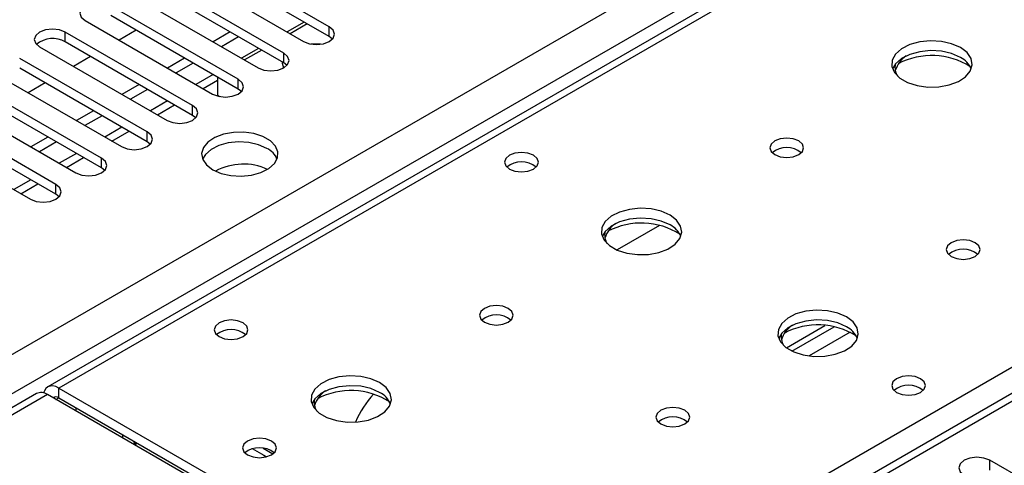
# Model space of a CAD drawing. Units: millimetres. Extents: x 2 to 6302, y 6 to 8916.
# Drawn here: x 4078 to 4201, y 2380 to 2435 of the extents above; entities that cross this region are included whole.
import ezdxf

# ---------------------------------------------------------------- set-up
doc = ezdxf.new("R2010")
doc.units = ezdxf.units.MM
doc.header["$LTSCALE"] = 30

msp = doc.modelspace()

# ---------------------------------------------------------------- linework, layer by layer
at = {"color": 8, "linetype": 'Continuous', "lineweight": 25}
for p, q in [((3435.355, 2022.798), (4328.431, 2538.36)), ((4330.552, 2534.686), (3437.476, 2019.124)), ((4333.557, 2533.768), (4083.241, 2389.263)), ((4140.163, 2356.403), (4390.479, 2500.907)), ((4395.606, 2499.581), (3984.425, 2262.211)), ((4113.708, 2434.743), (4111.587, 2433.518)), ((4084.037, 2432.278), (4084.037, 2433.503)), ((4116.829, 2432.941), (4116.829, 2434.166)), ((4108.051, 2431.477), (4105.93, 2430.253)), ((4111.172, 2429.676), (4111.172, 2430.9)), ((4102.394, 2428.212), (4100.273, 2426.987)), ((4105.515, 2426.41), (4105.515, 2427.635)), ((4096.737, 2424.946), (4094.616, 2423.721)), ((4099.858, 2423.144), (4099.858, 2424.369)), ((4091.08, 2421.68), (4088.959, 2420.456)), ((4094.201, 2419.879), (4094.201, 2421.103)), ((4085.424, 2418.415), (4083.302, 2417.19)), ((4088.545, 2416.613), (4088.545, 2417.838)), ((4079.767, 2415.149), (4077.646, 2413.925)), ((4082.888, 2413.347), (4082.888, 2414.572)), ((4181.527, 2396.196), (4176.42, 2393.247)), ((4081.827, 2388.447), (3692.211, 2163.526)), ((4083.241, 2388.038), (4083.241, 2389.263)), ((4082.888, 2387.834), (4083.241, 2388.038)), ((4091.201, 2383.035), (4091.201, 2383.443)), ((4198.853, 2379.058), (4198.853, 2380.283))]:
    msp.add_line(p, q, dxfattribs=at)
at = {"color": 7, "linetype": 'Continuous', "lineweight": 25}
for p, q in [((4332.182, 2533.904), (4081.866, 2389.399)), ((4394.106, 2499.729), (3983.546, 2262.718)), ((4116.829, 2434.166), (4101.007, 2443.3)), ((4116.829, 2432.941), (4101.007, 2442.075)), ((4097.825, 2441.463), (4113.647, 2432.329)), ((4111.172, 2430.9), (4095.35, 2440.034)), ((4111.172, 2429.676), (4095.35, 2438.809)), ((4092.168, 2438.197), (4107.99, 2429.063)), ((4105.515, 2427.635), (4089.694, 2436.768)), ((4086.512, 2434.931), (4102.333, 2425.798)), ((4105.515, 2426.41), (4089.694, 2435.543)), ((4099.858, 2424.369), (4084.037, 2433.503)), ((4092.848, 2433.722), (4090.727, 2432.498)), ((4104.515, 2433.519), (4102.394, 2432.294)), ((4114.091, 2434.522), (4111.97, 2433.297)), ((4099.858, 2423.144), (4084.037, 2432.278)), ((4105.576, 2432.906), (4103.455, 2431.682)), ((4117.222, 2432.635), (4116.829, 2432.941)), ((4080.855, 2431.666), (4096.676, 2422.532)), ((4108.434, 2431.256), (4106.313, 2430.032)), ((4094.201, 2421.103), (4078.38, 2430.237)), ((4087.192, 2430.457), (4085.07, 2429.232)), ((4098.858, 2430.253), (4096.737, 2429.028)), ((4094.201, 2419.879), (4078.38, 2429.012)), ((4099.919, 2429.641), (4097.798, 2428.416)), ((4111.565, 2429.369), (4111.172, 2429.676)), ((4075.198, 2428.4), (4091.019, 2419.267)), ((4101.152, 2426.48), (4102.948, 2427.517)), ((4102.948, 2427.892), (4102.948, 2425.64)), ((4088.545, 2417.838), (4072.723, 2426.971)), ((4081.535, 2427.191), (4079.414, 2425.967)), ((4093.201, 2426.987), (4091.08, 2425.763)), ((4094.262, 2426.375), (4092.141, 2425.15)), ((4105.908, 2426.104), (4105.515, 2426.41)), ((4069.541, 2425.134), (4085.363, 2416.001)), ((4088.545, 2416.613), (4072.723, 2425.747)), ((4102.948, 2425.64), (4103.221, 2425.483)), ((4082.888, 2414.572), (4067.066, 2423.706)), ((4087.545, 2423.722), (4085.423, 2422.497)), ((4095.495, 2423.214), (4097.616, 2424.439)), ((4082.888, 2413.347), (4067.066, 2422.481)), ((4088.605, 2423.109), (4086.484, 2421.885)), ((4100.251, 2422.838), (4099.858, 2423.144)), ((4063.884, 2421.869), (4079.706, 2412.735)), ((4081.888, 2420.456), (4079.767, 2419.231)), ((4089.838, 2419.948), (4091.959, 2421.173)), ((4082.948, 2419.844), (4080.827, 2418.619)), ((4094.595, 2419.573), (4094.201, 2419.879)), ((4084.181, 2416.683), (4086.302, 2417.907)), ((4088.938, 2416.307), (4088.545, 2416.613)), ((4078.525, 2413.417), (4080.646, 2414.642)), ((4083.281, 2413.041), (4082.888, 2413.347)), ((4157.858, 2409.478), (4152.569, 2406.425)), ((4173.602, 2394.276), (4178.39, 2397.04)), ((4174.297, 2393.86), (4179.525, 2396.879)), ((4080.452, 2388.583), (3690.836, 2163.663)), ((4138.749, 2355.586), (4081.827, 2388.447)), ((4083.241, 2389.263), (4140.163, 2356.403)), ((4083.241, 2388.038), (4140.163, 2355.178)), ((4085.368, 2386.811), (4085.368, 2386.403)), ((4092.746, 2382.144), (4092.946, 2382.436)), ((4109.023, 2380.707), (4107.31, 2381.696)), ((4108.628, 2381.771), (4109.833, 2381.076)), ((4108.628, 2380.955), (4109.047, 2380.713)), ((4219.624, 2368.292), (4198.853, 2380.283))]:
    msp.add_line(p, q, dxfattribs=at)
at = {"color": 7, "linetype": 'Continuous', "lineweight": 25, "flags": 128}
for points in [[(4089.694, 2436.768), (4088.964, 2437.05), (4088.103, 2437.149), (4087.242, 2437.05), (4086.512, 2436.768), (4086.024, 2436.347), (4085.853, 2435.85), (4086.024, 2435.353), (4086.512, 2434.931)], [(4084.037, 2433.503), (4083.307, 2433.784), (4082.446, 2433.883), (4081.585, 2433.784), (4080.855, 2433.503), (4080.367, 2433.081), (4080.196, 2432.584), (4080.367, 2432.087), (4080.855, 2431.666)], [(4113.647, 2432.329), (4114.377, 2432.048), (4115.238, 2431.949), (4116.099, 2432.048), (4116.829, 2432.329), (4117.317, 2432.75), (4117.488, 2433.248), (4117.317, 2433.745), (4116.829, 2434.166)], [(4195.209, 2431.575), (4194.124, 2432.05), (4192.858, 2432.338), (4191.503, 2432.419), (4190.161, 2432.285), (4188.931, 2431.948), (4187.905, 2431.431), (4187.158, 2430.774), (4186.746, 2430.024), (4186.7, 2429.239), (4187.022, 2428.475), (4187.69, 2427.79), (4188.653, 2427.234), (4189.839, 2426.849), (4191.162, 2426.663), (4192.523, 2426.69), (4193.821, 2426.927), (4194.96, 2427.358), (4195.855, 2427.951), (4196.439, 2428.661), (4196.671, 2429.435), (4196.532, 2430.217), (4196.032, 2430.949), (4195.209, 2431.575)], [(4115.754, 2431.983), (4115.72, 2431.987), (4114.537, 2432.013)], [(4195.209, 2430.35), (4194.124, 2430.825), (4192.858, 2431.114), (4191.503, 2431.194), (4190.161, 2431.06), (4188.931, 2430.723), (4187.905, 2430.206), (4187.158, 2429.549), (4186.788, 2428.922)], [(4107.99, 2429.063), (4108.72, 2428.782), (4109.581, 2428.683), (4110.442, 2428.782), (4111.172, 2429.063), (4111.66, 2429.485), (4111.831, 2429.982), (4111.66, 2430.479), (4111.172, 2430.9)], [(4110.978, 2429.788), (4110.979, 2429.632), (4111.147, 2429.05)], [(4102.333, 2425.798), (4103.063, 2425.516), (4103.924, 2425.417), (4104.785, 2425.516), (4105.515, 2425.798), (4106.003, 2426.219), (4106.174, 2426.716), (4106.003, 2427.213), (4105.515, 2427.635)], [(4096.676, 2422.532), (4097.406, 2422.251), (4098.267, 2422.152), (4099.128, 2422.251), (4099.858, 2422.532), (4100.346, 2422.954), (4100.517, 2423.451), (4100.346, 2423.948), (4099.858, 2424.369)], [(4091.019, 2419.267), (4091.749, 2418.985), (4092.61, 2418.886), (4093.471, 2418.985), (4094.201, 2419.267), (4094.689, 2419.688), (4094.86, 2420.185), (4094.689, 2420.682), (4094.201, 2421.103)], [(4102.368, 2416.389), (4103.399, 2415.937), (4104.603, 2415.664), (4105.889, 2415.587), (4107.164, 2415.714), (4108.332, 2416.035), (4109.307, 2416.526), (4110.017, 2417.15), (4110.408, 2417.862), (4110.452, 2418.608), (4110.146, 2419.334), (4109.512, 2419.985), (4108.597, 2420.513), (4107.47, 2420.879), (4106.213, 2421.055), (4104.92, 2421.03), (4103.687, 2420.804), (4102.606, 2420.394), (4101.755, 2419.832), (4101.2, 2419.157), (4100.98, 2418.421), (4101.112, 2417.678), (4101.587, 2416.984), (4102.368, 2416.389)], [(4175.127, 2419.982), (4174.446, 2420.245), (4173.643, 2420.337), (4172.839, 2420.245), (4172.158, 2419.982), (4171.702, 2419.589), (4171.543, 2419.125), (4171.702, 2418.661), (4172.158, 2418.268), (4172.839, 2418.005), (4173.643, 2417.912), (4174.446, 2418.005), (4175.127, 2418.268), (4175.583, 2418.661), (4175.743, 2419.125), (4175.583, 2419.589), (4175.127, 2419.982)], [(4109.086, 2419.042), (4108.055, 2419.493), (4106.852, 2419.767), (4105.565, 2419.843), (4104.29, 2419.716), (4103.122, 2419.396), (4102.147, 2418.905), (4101.438, 2418.281), (4101.097, 2417.715)], [(4085.363, 2416.001), (4086.092, 2415.719), (4086.954, 2415.62), (4087.815, 2415.719), (4088.545, 2416.001), (4089.032, 2416.422), (4089.204, 2416.919), (4089.032, 2417.416), (4088.545, 2417.838)], [(4142.179, 2418.185), (4141.497, 2418.447), (4140.694, 2418.54), (4139.89, 2418.447), (4139.209, 2418.185), (4138.754, 2417.791), (4138.594, 2417.327), (4138.754, 2416.863), (4139.209, 2416.47), (4139.89, 2416.207), (4140.694, 2416.115), (4141.497, 2416.207), (4142.179, 2416.47), (4142.634, 2416.863), (4142.794, 2417.327), (4142.634, 2417.791), (4142.179, 2418.185)], [(4079.706, 2412.735), (4080.436, 2412.454), (4081.297, 2412.355), (4082.158, 2412.454), (4082.888, 2412.735), (4083.375, 2413.157), (4083.547, 2413.654), (4083.375, 2414.151), (4082.888, 2414.572)], [(4159.147, 2410.757), (4158.062, 2411.232), (4156.795, 2411.52), (4155.441, 2411.6), (4154.099, 2411.467), (4152.869, 2411.129), (4151.843, 2410.613), (4151.096, 2409.955), (4150.684, 2409.206), (4150.638, 2408.42), (4150.96, 2407.657), (4151.627, 2406.971), (4152.59, 2406.416), (4153.777, 2406.03), (4155.1, 2405.844), (4156.461, 2405.871), (4157.759, 2406.109), (4158.897, 2406.54), (4159.792, 2407.132), (4160.377, 2407.842), (4160.608, 2408.617), (4160.469, 2409.399), (4159.97, 2410.13), (4159.147, 2410.757)], [(4159.147, 2409.532), (4158.062, 2410.007), (4156.795, 2410.295), (4155.441, 2410.376), (4154.099, 2410.242), (4152.869, 2409.904), (4151.843, 2409.388), (4151.096, 2408.73), (4150.725, 2408.103)], [(4197.048, 2407.328), (4196.366, 2407.59), (4195.563, 2407.683), (4194.759, 2407.59), (4194.078, 2407.328), (4193.623, 2406.934), (4193.463, 2406.47), (4193.623, 2406.007), (4194.078, 2405.613), (4194.759, 2405.35), (4195.563, 2405.258), (4196.366, 2405.35), (4197.048, 2405.613), (4197.503, 2406.007), (4197.663, 2406.47), (4197.503, 2406.934), (4197.048, 2407.328)], [(4139.065, 2399.164), (4138.384, 2399.426), (4137.58, 2399.519), (4136.776, 2399.426), (4136.095, 2399.164), (4135.64, 2398.77), (4135.48, 2398.306), (4135.64, 2397.842), (4136.095, 2397.449), (4136.776, 2397.186), (4137.58, 2397.094), (4138.384, 2397.186), (4139.065, 2397.449), (4139.52, 2397.842), (4139.68, 2398.306), (4139.52, 2398.77), (4139.065, 2399.164)], [(4181.067, 2398.102), (4179.982, 2398.577), (4178.715, 2398.866), (4177.361, 2398.946), (4176.019, 2398.812), (4174.789, 2398.475), (4173.763, 2397.958), (4173.016, 2397.301), (4172.604, 2396.552), (4172.558, 2395.766), (4172.88, 2395.002), (4173.548, 2394.317), (4174.51, 2393.761), (4175.697, 2393.376), (4177.02, 2393.19), (4178.381, 2393.217), (4179.679, 2393.455), (4180.818, 2393.886), (4181.713, 2394.478), (4182.297, 2395.188), (4182.529, 2395.963), (4182.389, 2396.745), (4181.89, 2397.476), (4181.067, 2398.102)], [(4106.116, 2397.366), (4105.435, 2397.629), (4104.631, 2397.721), (4103.828, 2397.629), (4103.146, 2397.366), (4102.691, 2396.973), (4102.531, 2396.509), (4102.691, 2396.045), (4103.146, 2395.652), (4103.828, 2395.389), (4104.631, 2395.297), (4105.435, 2395.389), (4106.116, 2395.652), (4106.571, 2396.045), (4106.731, 2396.509), (4106.571, 2396.973), (4106.116, 2397.366)], [(4181.067, 2396.877), (4179.982, 2397.352), (4178.715, 2397.641), (4177.361, 2397.721), (4176.019, 2397.588), (4174.789, 2397.25), (4173.763, 2396.733), (4173.016, 2396.076), (4172.645, 2395.449)], [(4123.084, 2389.938), (4121.999, 2390.413), (4120.733, 2390.702), (4119.378, 2390.782), (4118.036, 2390.648), (4116.807, 2390.311), (4115.78, 2389.794), (4115.033, 2389.137), (4114.622, 2388.388), (4114.575, 2387.602), (4114.897, 2386.838), (4115.565, 2386.153), (4116.528, 2385.597), (4117.715, 2385.212), (4119.038, 2385.026), (4120.398, 2385.053), (4121.696, 2385.29), (4122.835, 2385.722), (4123.73, 2386.314), (4124.315, 2387.024), (4124.546, 2387.799), (4124.407, 2388.581), (4123.907, 2389.312), (4123.084, 2389.938)], [(4190.262, 2390.427), (4189.581, 2390.689), (4188.777, 2390.782), (4187.973, 2390.689), (4187.292, 2390.427), (4186.837, 2390.033), (4186.677, 2389.569), (4186.837, 2389.106), (4187.292, 2388.712), (4187.973, 2388.449), (4188.777, 2388.357), (4189.581, 2388.449), (4190.262, 2388.712), (4190.717, 2389.106), (4190.877, 2389.569), (4190.717, 2390.033), (4190.262, 2390.427)], [(4083.241, 2389.263), (4082.862, 2389.439), (4082.497, 2389.522), (4082.161, 2389.509), (4081.866, 2389.399), (4081.624, 2389.199), (4081.445, 2388.914), (4081.355, 2388.652)], [(4123.084, 2388.713), (4121.999, 2389.188), (4120.733, 2389.477), (4119.378, 2389.557), (4118.036, 2389.424), (4116.807, 2389.086), (4115.78, 2388.569), (4115.033, 2387.912), (4114.663, 2387.285)], [(4160.985, 2386.509), (4160.304, 2386.772), (4159.5, 2386.864), (4158.697, 2386.772), (4158.015, 2386.509), (4157.56, 2386.116), (4157.4, 2385.652), (4157.56, 2385.188), (4158.015, 2384.795), (4158.697, 2384.532), (4159.5, 2384.44), (4160.304, 2384.532), (4160.985, 2384.795), (4161.441, 2385.188), (4161.6, 2385.652), (4161.441, 2386.116), (4160.985, 2386.509)], [(4092.785, 2382.205), (4092.576, 2382.61), (4092.541, 2382.67)], [(4109.652, 2382.671), (4108.97, 2382.934), (4108.167, 2383.026), (4107.363, 2382.934), (4106.682, 2382.671), (4106.227, 2382.278), (4106.067, 2381.814), (4106.227, 2381.35), (4106.682, 2380.956), (4107.363, 2380.694), (4108.167, 2380.601), (4108.97, 2380.694), (4109.652, 2380.956), (4110.107, 2381.35), (4110.267, 2381.814), (4110.107, 2382.278), (4109.652, 2382.671)], [(4198.853, 2380.283), (4198.123, 2380.565), (4197.262, 2380.664), (4196.401, 2380.565), (4195.671, 2380.283), (4195.183, 2379.862), (4195.012, 2379.365), (4195.183, 2378.868), (4195.671, 2378.446)]]:
    msp.add_lwpolyline(points, dxfattribs=at)
at = {"color": 7, "linetype": 'Continuous', "lineweight": 25}
for centre, radius, start, end in [((4082.469, 2429.555), 3.142, 60.06566, 129.72054), ((4190.168, 2427.861), 3.156, 122.05748, 164.25865), ((4191.637, 2421.631), 8.955, 57.61572, 117.50092), ((4194.006, 2427.86), 2.765, 22.56977, 64.21617), ((4189.186, 2429.123), 2.097, 169.46369, 210.75101), ((4107.933, 2416.665), 2.642, 23.432, 64.12944), ((4173.643, 2416.311), 2.851, 50.53031, 129.46969), ((4106.167, 2409.877), 7.216, 65.41246, 118.62872), ((4140.694, 2414.514), 2.851, 50.53083, 129.46917), ((4154.105, 2407.043), 3.156, 122.05805, 164.25857), ((4155.575, 2400.813), 8.955, 57.61572, 117.50092), ((4157.944, 2407.042), 2.765, 22.56977, 64.21617), ((4153.123, 2408.305), 2.097, 169.46389, 210.75009), ((4195.563, 2403.657), 2.851, 50.53031, 129.46969), ((4137.58, 2395.493), 2.851, 50.53031, 129.46969), ((4176.025, 2394.388), 3.156, 122.05704, 164.25957), ((4177.495, 2388.159), 8.955, 57.61581, 117.50076), ((4179.864, 2394.387), 2.765, 22.57, 64.21594), ((4104.631, 2393.696), 2.851, 50.53083, 129.46917), ((4175.044, 2395.651), 2.097, 169.46369, 210.75101), ((4188.777, 2386.756), 2.851, 50.53031, 129.46969), ((4081.021, 2387.322), 1.383, 54.38491, 114.30578), ((4118.043, 2386.224), 3.156, 122.05805, 164.25857), ((4119.512, 2379.994), 8.955, 57.61572, 117.50092), ((4130.965, 2380.507), 11.773, 137.1381, 157.41645), ((4121.882, 2386.223), 2.765, 22.56977, 64.21617), ((4082.888, 2387.592), 0.57, 51.64195, 128.34119), ((4117.061, 2387.487), 2.097, 169.46389, 210.75009), ((4159.5, 2382.839), 2.851, 50.53031, 129.46969), ((4108.167, 2379), 2.851, 50.53031, 129.46969)]:
    msp.add_arc(centre, radius, start, end, dxfattribs=at)

doc.saveas('drawing.dxf')
